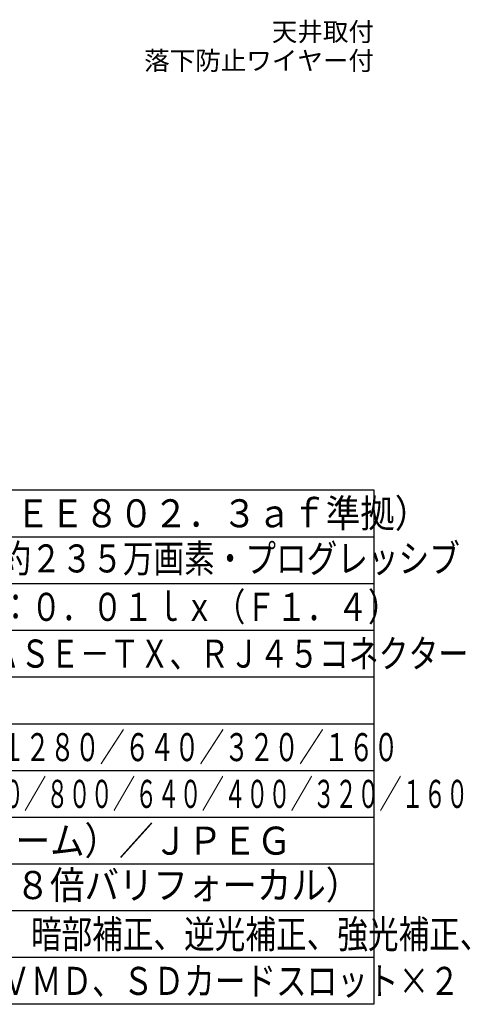
# Model space of a CAD drawing. Extents: x 288 to 423, y 131 to 245.
# Drawn here: x 375 to 423, y 131 to 237 of the extents above; entities that cross this region are included whole.
import ezdxf
from ezdxf.enums import TextEntityAlignment as Align

# ---------------------------------------------------------------- set-up
doc = ezdxf.new("R2010")
doc.units = 0
for name, color, linetype in [('MOJI1', 2, 'CONTINUOUS'), ('TOUROKU', 1, 'CONTINUOUS'), ('WAKU', 4, 'CONTINUOUS')]:
    doc.layers.add(name, color=color, linetype=linetype)
doc.styles.get("Standard").update_dxf_attribs({"font": 'exthalf2.shx', "bigfont": 'bigfont.shx'})

msp = doc.modelspace()

# ---------------------------------------------------------------- linework, layer by layer
at = {"layer": 'WAKU'}
msp.add_line((287.869, 186.499), (412.869, 186.499), dxfattribs=at)
at = {"layer": 'WAKU', "color": 4}
for p, q in [((412.869, 186.499), (412.869, 131.499)), ((412.869, 131.499), (287.869, 131.499))]:
    msp.add_line(p, q, dxfattribs=at)
at = {"layer": 'WAKU', "color": 1}
for p, q in [((287.869, 181.499), (412.869, 181.499)), ((287.869, 176.499), (412.869, 176.499)), ((287.869, 171.499), (412.869, 171.499)), ((287.869, 166.499), (412.869, 166.499)), ((287.869, 161.499), (412.869, 161.499)), ((287.869, 156.499), (412.869, 156.499)), ((287.869, 151.499), (412.869, 151.499)), ((412.869, 146.499), (287.869, 146.499)), ((412.869, 141.499), (287.869, 141.499)), ((412.869, 136.499), (287.869, 136.499))]:
    msp.add_line(p, q, dxfattribs=at)

# ---------------------------------------------------------------- texts
at = {"layer": 'MOJI1'}
for s, width, p in [('ＤＣ１２Ｖ、ＰｏＥ（ＩＥＥＥ８０２．３ａｆ準拠）', 0.9, (330.369, 182.499)), ('１／３型\u3000ＭＯＳセンサー／約２３５万画素・プログレッシブ', 0.8, (330.369, 177.674)), ('カラー：０．０４ｌｘ、白黒：０．０１ｌｘ（Ｆ１．４）', 0.8, (330.369, 172.499)), ('１０ＢＡＳＥ－Ｔ／１００ＢＡＳＥ－ＴＸ、ＲＪ４５コネクター', 0.78, (330.369, 167.499)), ('２Ｍ【１６：９】（Ｈ）１９２０／１２８０／６４０／３２０／１６０', 0.65, (330.369, 157.499)), ('２Ｍ【４：３】（Ｈ）１６００／１２８０／８００／６４０／４００／３２０／１６０', 0.58, (330.369, 152.499)), ('Ｈ．２６４（独立４ストリーム）／ＪＰＥＧ', 0.9, (330.369, 147.499)), ('ｆ＝２．８～８ｍｍ（２．８倍バリフォーカル）', 0.9, (330.369, 142.748)), ('スーパーダイナミックレンジ、暗部補正、逆光補正、強光補正、', 0.8, (330.369, 137.499)), ('ＡＢＦ、カラー／白黒切換、ＶＭＤ、ＳＤカードスロット×２', 0.8, (330.369, 132.499))]:
    msp.add_text(s, height=3, dxfattribs=dict(at, width=width)).set_placement(p)
at = {"layer": 'TOUROKU'}
for s, p in [('天井取付', (412.869, 234.499)), ('落下防止ワイヤー付', (412.869, 231.406))]:
    msp.add_text(s, height=2, dxfattribs=at).set_placement(p, align=Align.RIGHT)

doc.saveas('drawing.dxf')
